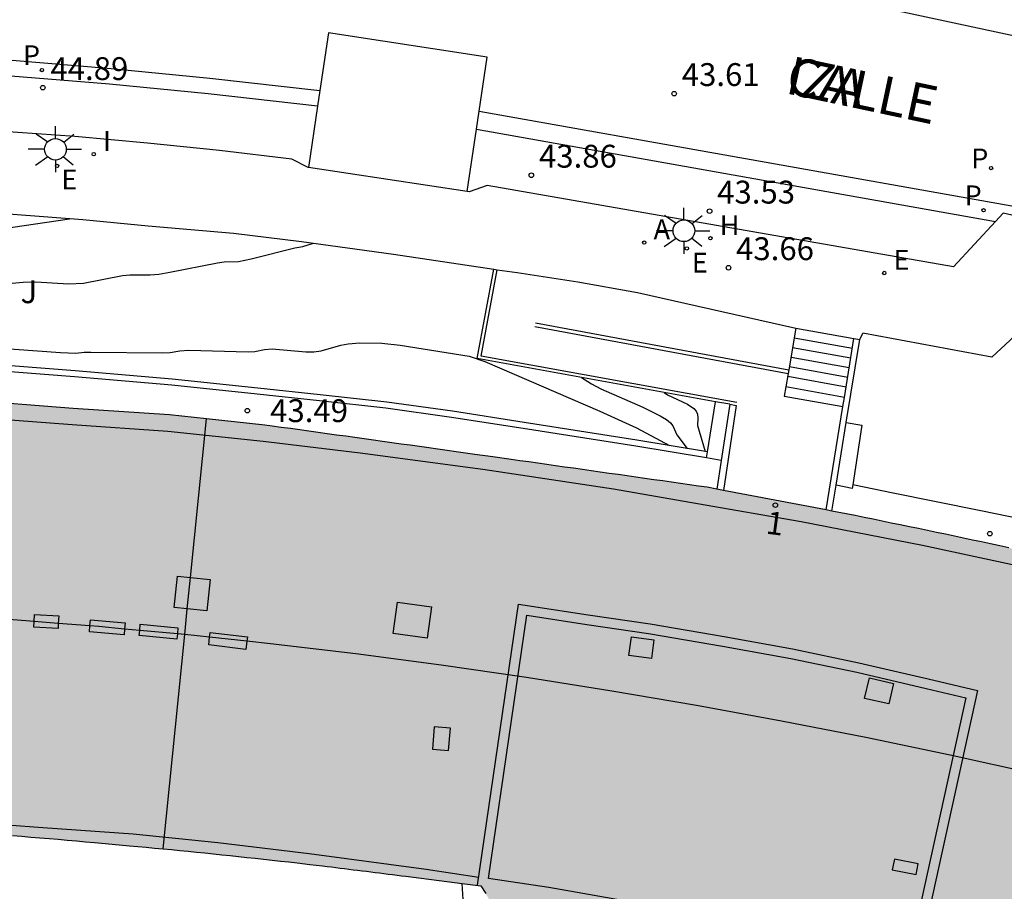
# Model space of a CAD drawing. Units: millimetres. Extents: x 580993 to 581344, y 4794789 to 4795041.
# Drawn here: x 581144 to 581177, y 4794988 to 4795017 of the extents above; entities that cross this region are included whole.
import ezdxf
from ezdxf.enums import TextEntityAlignment as Align

# ---------------------------------------------------------------- set-up
doc = ezdxf.new("R2010")
doc.units = ezdxf.units.MM
for name, color, linetype in [('020104', 34, 'Continuous'), ('020204', 9, 'Continuous'), ('020308', 9, 'Continuous'), ('060108', 9, 'Continuous'), ('060113', 4, 'Continuous'), ('060117', 9, 'Continuous'), ('060126', 9, 'Continuous'), ('060130', 9, 'Continuous'), ('060141', 9, 'Continuous'), ('060144', 9, 'Continuous'), ('060145', 9, 'Continuous'), ('070105', 6, 'Continuous'), ('080110', 9, 'Continuous'), ('080118', 9, 'Continuous'), ('080125', 6, 'Continuous'), ('080202', 9, 'Continuous'), ('080306', 9, 'Continuous'), ('080308', 9, 'Continuous'), ('080312', 8, 'Continuous'), ('090111', 4, 'Continuous'), ('100105', 3, 'Continuous'), ('100116', 71, 'Continuous'), ('100302', 7, 'Continuous'), ('200204', 4, 'Continuous'), ('200205', 4, 'Continuous'), ('200304', 4, 'Continuous'), ('200305', 4, 'Continuous'), ('210203', 4, 'Continuous'), ('210205', 4, 'Continuous'), ('210303', 4, 'Continuous'), ('210305', 4, 'Continuous'), ('220205', 1, 'Continuous'), ('220207', 9, 'Continuous'), ('220305', 1, 'Continuous'), ('220307', 9, 'Continuous'), ('250206', 9, 'Continuous'), ('270204', 9, 'Continuous'), ('270304', 9, 'Continuous'), ('990501', 21, 'Continuous')]:
    doc.layers.add(name, color=color, linetype=linetype)
doc.layers.add('020105', color=24, linetype='Continuous', lineweight=30)
doc.layers.add('080111', color=7, linetype='Continuous', lineweight=30)
doc.styles.add('ARIAL', font='ARIAL.TTF', dxfattribs={"height": 1})
doc.styles.add('ARIALI', font='ARIALI.TTF', dxfattribs={"height": 1})
doc.styles.add('ROMANS', font='romans__.ttf', dxfattribs={"height": 1})

# ---------------------------------------------------------------- blocks, each defined once
blk = doc.blocks.new('COTAPU')
blk.add_circle((0, 0), 0.075)
blk = doc.blocks.new('FAROLA')
for p, q in [((0, 0.355), (0, 0.755)), ((-0.63, 0.51), (-0.255, 0.245)), ((0.605, 0.49), (0.276, 0.223)), ((-0.355, 0), (-0.895, 0)), ((0.355, 0), (0.855, 0)), ((-0.65, -0.52), (-0.255, -0.24)), ((0.585, -0.52), (0.256, -0.246)), ((0, -0.355), (0, -0.755))]:
    blk.add_line(p, q)
blk.add_circle((0, 0), 0.355)
blk = doc.blocks.new('PLUVI3')
blk.add_circle((0, 0), 0.055)
blk = doc.blocks.new('REGALU')
blk.add_circle((0, 0), 0.055)
blk = doc.blocks.new('REIND')
blk.add_circle((0, 0), 0.055)
blk = doc.blocks.new('ABAS')
blk.add_circle((0, 0), 0.055)
blk = doc.blocks.new('BloquePortal')
blk.add_circle((0, 0), 0.075)
at = {"flags": 5}
blk.add_attdef('INDICE', text='', height=0.75, dxfattribs=at).set_placement((0, 0), align=Align.MIDDLE_CENTER)
blk = doc.blocks.new('PLUVI2')
blk.add_circle((0, 0), 0.055)
blk = doc.blocks.new('REGELE')
blk.add_circle((0, 0), 0.055)
blk = doc.blocks.new('HIDRAN')
blk.add_circle((0, 0), 0.055)

msp = doc.modelspace()

# ---------------------------------------------------------------- hatches: boundary and pattern name
at = {"layer": '990501'}
msp.add_hatch(color=256, dxfattribs=at).paths.add_polyline_path([(581027.647, 4794971.683), (581025.636, 4794970.721), (581025.478, 4794970.683), (581025.225, 4794970.673), (581025.006, 4794970.697), (581024.708, 4794970.765), (581024.493, 4794970.885), (581024.331, 4794971.053), (581023.375, 4794973.043), (581023.247, 4794973.391), (581023.175, 4794973.59), (581023.144, 4794973.74), (581023.132, 4794973.904), (581023.131, 4794974.032), (581023.162, 4794974.142), (581023.209, 4794974.259), (581023.286, 4794974.383), (581023.508, 4794974.591), (581023.703, 4794974.724), (581025.651, 4794975.768), (581023.581, 4794980.004), (581032.635, 4794984.327), (581032.913, 4794984.447), (581033.191, 4794984.566), (581033.469, 4794984.686), (581033.747, 4794984.805), (581034.025, 4794984.925), (581034.304, 4794985.045), (581034.582, 4794985.164), (581034.86, 4794985.284), (581035.138, 4794985.403), (581035.416, 4794985.523), (581035.694, 4794985.642), (581035.972, 4794985.762), (581036.25, 4794985.882), (581036.528, 4794986.001), (581036.806, 4794986.121), (581037.084, 4794986.24), (581037.362, 4794986.36), (581037.64, 4794986.479), (581037.919, 4794986.599), (581038.197, 4794986.719), (581038.475, 4794986.838), (581038.753, 4794986.958), (581039.031, 4794987.077), (581039.309, 4794987.197), (581039.286, 4794987.35), (581043.835, 4794989.129), (581046.325, 4794990.051), (581048.932, 4794991.017), (581051.694, 4794991.969), (581054.412, 4794992.892), (581056.662, 4794993.629), (581058.647, 4794994.242), (581061.852, 4794995.212), (581064.848, 4794996.069), (581067.902, 4794996.868), (581068.062, 4794996.908), (581068.222, 4794996.949), (581068.383, 4794996.989), (581068.543, 4794997.03), (581068.703, 4794997.07), (581068.863, 4794997.111), (581069.023, 4794997.151), (581069.184, 4794997.191), (581069.344, 4794997.232), (581069.504, 4794997.272), (581069.664, 4794997.312), (581069.824, 4794997.352), (581069.985, 4794997.393), (581070.145, 4794997.433), (581070.305, 4794997.473), (581070.466, 4794997.513), (581070.626, 4794997.553), (581070.786, 4794997.592), (581070.947, 4794997.632), (581071.107, 4794997.672), (581071.268, 4794997.712), (581071.428, 4794997.751), (581072.007, 4794997.894), (581072.587, 4794998.035), (581073.006, 4794998.136), (581073.426, 4794998.237), (581073.846, 4794998.337), (581074.266, 4794998.437), (581074.686, 4794998.535), (581075.106, 4794998.633), (581075.527, 4794998.73), (581075.948, 4794998.826), (581076.369, 4794998.921), (581076.79, 4794999.015), (581077.211, 4794999.109), (581077.633, 4794999.201), (581078.055, 4794999.292), (581078.477, 4794999.383), (581078.899, 4794999.472), (581079.322, 4794999.56), (581079.744, 4794999.648), (581080.167, 4794999.734), (581080.59, 4794999.819), (581081.014, 4794999.902), (581081.775, 4795000.051), (581082.538, 4795000.195), (581082.876, 4795000.258), (581083.215, 4795000.321), (581083.553, 4795000.383), (581083.892, 4795000.444), (581084.231, 4795000.504), (581084.57, 4795000.564), (581084.91, 4795000.624), (581085.249, 4795000.682), (581085.587, 4795000.741), (581085.927, 4795000.798), (581086.266, 4795000.856), (581086.606, 4795000.912), (581086.946, 4795000.969), (581087.286, 4795001.025), (581087.625, 4795001.08), (581087.965, 4795001.135), (581088.305, 4795001.189), (581088.645, 4795001.244), (581088.986, 4795001.298), (581089.326, 4795001.352), (581090.1, 4795001.475), (581090.874, 4795001.597), (581091.308, 4795001.665), (581091.743, 4795001.732), (581092.177, 4795001.799), (581092.611, 4795001.866), (581093.046, 4795001.932), (581093.48, 4795001.998), (581093.915, 4795002.063), (581094.35, 4795002.128), (581094.784, 4795002.192), (581095.219, 4795002.256), (581095.654, 4795002.319), (581096.089, 4795002.381), (581096.524, 4795002.443), (581096.96, 4795002.504), (581097.395, 4795002.564), (581097.83, 4795002.623), (581098.266, 4795002.682), (581098.701, 4795002.739), (581099.137, 4795002.796), (581099.573, 4795002.852), (581100.45, 4795002.963), (581101.328, 4795003.069), (581101.77, 4795003.122), (581102.212, 4795003.174), (581102.655, 4795003.225), (581103.097, 4795003.274), (581103.539, 4795003.323), (581103.982, 4795003.371), (581104.424, 4795003.418), (581104.867, 4795003.464), (581105.31, 4795003.509), (581105.753, 4795003.553), (581106.196, 4795003.596), (581106.639, 4795003.638), (581107.082, 4795003.679), (581107.526, 4795003.719), (581107.969, 4795003.758), (581108.412, 4795003.796), (581108.856, 4795003.833), (581109.3, 4795003.87), (581109.743, 4795003.905), (581110.187, 4795003.939), (581111.106, 4795004.008), (581112.026, 4795004.073), (581112.501, 4795004.106), (581112.977, 4795004.137), (581113.453, 4795004.168), (581113.928, 4795004.197), (581114.404, 4795004.225), (581114.88, 4795004.252), (581115.356, 4795004.278), (581115.832, 4795004.303), (581116.308, 4795004.326), (581116.784, 4795004.349), (581117.26, 4795004.37), (581117.736, 4795004.39), (581118.213, 4795004.409), (581118.689, 4795004.426), (581119.165, 4795004.443), (581119.642, 4795004.458), (581120.118, 4795004.472), (581120.594, 4795004.484), (581121.071, 4795004.496), (581121.547, 4795004.506), (581122.229, 4795004.519), (581122.911, 4795004.529), (581123.116, 4795004.532), (581123.321, 4795004.535), (581123.527, 4795004.537), (581123.731, 4795004.54), (581123.937, 4795004.542), (581124.142, 4795004.544), (581124.347, 4795004.546), (581124.553, 4795004.547), (581124.758, 4795004.549), (581124.963, 4795004.55), (581125.169, 4795004.551), (581125.374, 4795004.552), (581125.58, 4795004.553), (581125.785, 4795004.554), (581125.99, 4795004.555), (581126.196, 4795004.556), (581126.401, 4795004.557), (581126.606, 4795004.557), (581126.812, 4795004.558), (581127.017, 4795004.559), (581127.223, 4795004.559), (581127.428, 4795004.56), (581130.524, 4795004.454), (581133.455, 4795004.384), (581136.182, 4795004.318), (581138.863, 4795004.206), (581142.435, 4795004.025), (581146.072, 4795003.745), (581149.23, 4795003.534), (581152.361, 4795003.193), (581152.6, 4795003.164), (581152.903, 4795003.122), (581153.205, 4795003.08), (581153.508, 4795003.038), (581153.81, 4795002.996), (581154.113, 4795002.954), (581154.415, 4795002.911), (581154.718, 4795002.869), (581155.02, 4795002.827), (581155.323, 4795002.785), (581155.625, 4795002.743), (581155.928, 4795002.701), (581156.23, 4795002.659), (581156.533, 4795002.616), (581156.835, 4795002.574), (581157.138, 4795002.532), (581157.439, 4795002.49), (581157.742, 4795002.447), (581158.044, 4795002.405), (581158.347, 4795002.362), (581158.649, 4795002.32), (581158.952, 4795002.278), (581159.254, 4795002.235), (581159.849, 4795002.151), (581160.445, 4795002.067), (581160.738, 4795002.026), (581161.031, 4795001.985), (581161.323, 4795001.943), (581161.616, 4795001.902), (581161.909, 4795001.861), (581162.202, 4795001.819), (581162.495, 4795001.778), (581162.788, 4795001.736), (581163.08, 4795001.695), (581163.373, 4795001.653), (581163.666, 4795001.611), (581163.959, 4795001.57), (581164.252, 4795001.528), (581164.545, 4795001.486), (581164.837, 4795001.445), (581165.13, 4795001.403), (581165.423, 4795001.361), (581165.716, 4795001.32), (581166.009, 4795001.278), (581166.301, 4795001.236), (581166.594, 4795001.195), (581166.887, 4795001.153), (581171.443, 4795000.285), (581171.74, 4795000.224), (581172.037, 4795000.163), (581172.333, 4795000.102), (581172.63, 4795000.041), (581172.927, 4794999.98), (581173.224, 4794999.919), (581173.52, 4794999.857), (581173.817, 4794999.796), (581174.114, 4794999.734), (581174.41, 4794999.672), (581174.707, 4794999.61), (581175.003, 4794999.548), (581175.3, 4794999.485), (581175.596, 4794999.422), (581175.892, 4794999.359), (581176.189, 4794999.295), (581176.485, 4794999.232), (581176.781, 4794999.167), (581177.077, 4794999.103), (581177.373, 4794999.037), (581177.668, 4794998.972), (581177.964, 4794998.906), (581178.408, 4794998.806), (581178.852, 4794998.704), (581179, 4794998.67), (581179.148, 4794998.636), (581179.297, 4794998.602), (581179.445, 4794998.568), (581179.593, 4794998.533), (581179.741, 4794998.499), (581179.89, 4794998.464), (581180.038, 4794998.429), (581180.186, 4794998.394), (581180.334, 4794998.359), (581180.482, 4794998.324), (581180.63, 4794998.288), (581180.778, 4794998.253), (581180.926, 4794998.217), (581181.074, 4794998.182), (581181.222, 4794998.146), (581181.37, 4794998.11), (581181.518, 4794998.074), (581181.666, 4794998.038), (581181.813, 4794998.002), (581182.396, 4794997.859), (581182.977, 4794997.714), (581183.411, 4794997.606), (581183.845, 4794997.496), (581184.278, 4794997.386), (581184.711, 4794997.274), (581185.144, 4794997.162), (581185.577, 4794997.049), (581186.01, 4794996.935), (581186.442, 4794996.821), (581186.874, 4794996.705), (581187.306, 4794996.587), (581187.738, 4794996.47), (581188.168, 4794996.352), (581188.599, 4794996.233), (581189.03, 4794996.112), (581189.46, 4794995.991), (581189.891, 4794995.87), (581190.321, 4794995.747), (581190.751, 4794995.623), (581191.18, 4794995.498), (581191.609, 4794995.373), (581192.402, 4794995.139), (581193.193, 4794994.902), (581193.556, 4794994.793), (581193.919, 4794994.683), (581194.281, 4794994.573), (581194.644, 4794994.462), (581195.006, 4794994.35), (581195.368, 4794994.238), (581195.73, 4794994.126), (581196.092, 4794994.013), (581196.453, 4794993.9), (581196.815, 4794993.786), (581197.176, 4794993.672), (581197.538, 4794993.558), (581197.899, 4794993.444), (581198.26, 4794993.329), (581198.621, 4794993.214), (581198.982, 4794993.099), (581199.343, 4794992.984), (581199.704, 4794992.868), (581200.065, 4794992.753), (581200.426, 4794992.637), (581200.787, 4794992.522), (581201.148, 4794992.406), (581204.775, 4794991.066), (581204.855, 4794991.038), (581204.934, 4794991.01), (581205.014, 4794990.982), (581205.093, 4794990.954), (581205.173, 4794990.925), (581205.252, 4794990.897), (581205.332, 4794990.869), (581205.412, 4794990.841), (581205.491, 4794990.813), (581205.571, 4794990.785), (581205.65, 4794990.756), (581205.73, 4794990.728), (581205.809, 4794990.7), (581205.889, 4794990.671), (581205.968, 4794990.643), (581206.048, 4794990.615), (581206.127, 4794990.586), (581206.207, 4794990.558), (581206.286, 4794990.529), (581206.366, 4794990.501), (581206.445, 4794990.472), (581206.524, 4794990.444), (581206.722, 4794990.372), (581206.919, 4794990.3), (581207.037, 4794990.257), (581207.154, 4794990.214), (581207.272, 4794990.171), (581207.39, 4794990.128), (581207.507, 4794990.084), (581207.625, 4794990.041), (581207.742, 4794989.997), (581207.86, 4794989.953), (581207.978, 4794989.909), (581208.095, 4794989.865), (581208.212, 4794989.821), (581208.33, 4794989.777), (581208.447, 4794989.733), (581208.565, 4794989.689), (581208.682, 4794989.645), (581208.799, 4794989.601), (581208.917, 4794989.556), (581209.034, 4794989.512), (581209.151, 4794989.467), (581209.268, 4794989.423), (581209.504, 4794989.334), (581209.74, 4794989.244), (581209.858, 4794989.199), (581209.977, 4794989.154), (581210.095, 4794989.109), (581210.214, 4794989.064), (581210.332, 4794989.019), (581210.451, 4794988.974), (581210.569, 4794988.929), (581210.687, 4794988.884), (581210.806, 4794988.838), (581210.924, 4794988.793), (581211.043, 4794988.748), (581211.161, 4794988.703), (581211.28, 4794988.658), (581211.398, 4794988.613), (581211.516, 4794988.567), (581211.635, 4794988.522), (581211.753, 4794988.477), (581211.871, 4794988.432), (581211.99, 4794988.387), (581212.108, 4794988.341), (581212.227, 4794988.296), (581212.345, 4794988.251), (581211.038, 4794984.772), (581212.929, 4794983.954), (581212.953, 4794983.938), (581212.978, 4794983.921), (581213.002, 4794983.905), (581213.026, 4794983.889), (581213.05, 4794983.872), (581213.074, 4794983.856), (581213.098, 4794983.839), (581213.121, 4794983.822), (581213.144, 4794983.805), (581213.167, 4794983.788), (581213.189, 4794983.771), (581213.21, 4794983.753), (581213.231, 4794983.735), (581213.252, 4794983.717), (581213.272, 4794983.698), (581213.291, 4794983.679), (581213.309, 4794983.66), (581213.326, 4794983.64), (581213.343, 4794983.62), (581213.359, 4794983.599), (581213.373, 4794983.578), (581213.387, 4794983.556), (581213.412, 4794983.512), (581213.432, 4794983.465), (581213.441, 4794983.442), (581213.449, 4794983.418), (581213.456, 4794983.393), (581213.463, 4794983.368), (581213.468, 4794983.343), (581213.473, 4794983.317), (581213.477, 4794983.291), (581213.48, 4794983.264), (581213.483, 4794983.237), (581213.485, 4794983.21), (581213.486, 4794983.182), (581213.487, 4794983.155), (581213.488, 4794983.127), (581213.488, 4794983.099), (581213.488, 4794983.07), (581213.487, 4794983.042), (581213.487, 4794983.013), (581213.486, 4794982.984), (581213.485, 4794982.956), (581213.483, 4794982.927), (581213.482, 4794982.898), (581213.481, 4794982.869), (581211.791, 4794978.462), (581211.78, 4794978.444), (581211.77, 4794978.427), (581211.759, 4794978.409), (581211.748, 4794978.392), (581211.737, 4794978.374), (581211.727, 4794978.357), (581211.716, 4794978.34), (581211.705, 4794978.323), (581211.693, 4794978.306), (581211.682, 4794978.289), (581211.671, 4794978.272), (581211.659, 4794978.255), (581211.647, 4794978.239), (581211.635, 4794978.223), (581211.623, 4794978.207), (581211.61, 4794978.192), (581211.597, 4794978.176), (581211.584, 4794978.161), (581211.571, 4794978.147), (581211.557, 4794978.132), (581211.543, 4794978.118), (581211.528, 4794978.105), (581211.501, 4794978.082), (581211.473, 4794978.059), (581211.46, 4794978.05), (581211.446, 4794978.04), (581211.433, 4794978.03), (581211.419, 4794978.021), (581211.405, 4794978.012), (581211.391, 4794978.004), (581211.377, 4794977.995), (581211.362, 4794977.987), (581211.348, 4794977.978), (581211.333, 4794977.97), (581211.318, 4794977.962), (581211.303, 4794977.955), (581211.288, 4794977.947), (581211.272, 4794977.939), (581211.257, 4794977.932), (581211.241, 4794977.925), (581211.226, 4794977.917), (581211.21, 4794977.91), (581211.195, 4794977.903), (581211.179, 4794977.895), (581211.164, 4794977.888), (581211.148, 4794977.881), (581210.723, 4794977.844), (581210.472, 4794977.906), (581208.58, 4794978.634), (581207.613, 4794976.174), (581207.178, 4794975.162), (581206.988, 4794975.235), (581206.777, 4794975.317), (581206.566, 4794975.398), (581206.355, 4794975.479), (581206.144, 4794975.56), (581205.933, 4794975.642), (581205.722, 4794975.723), (581205.511, 4794975.804), (581205.3, 4794975.885), (581205.089, 4794975.966), (581204.878, 4794976.046), (581204.667, 4794976.127), (581204.456, 4794976.207), (581204.245, 4794976.288), (581204.033, 4794976.368), (581203.822, 4794976.448), (581203.611, 4794976.528), (581203.399, 4794976.607), (581203.188, 4794976.687), (581202.976, 4794976.766), (581202.764, 4794976.845), (581202.553, 4794976.923), (581202.043, 4794977.112), (581201.534, 4794977.299), (581201.236, 4794977.408), (581200.938, 4794977.516), (581200.64, 4794977.623), (581200.341, 4794977.73), (581200.043, 4794977.837), (581199.744, 4794977.943), (581199.445, 4794978.049), (581199.146, 4794978.154), (581198.846, 4794978.258), (581198.547, 4794978.362), (581198.247, 4794978.466), (581197.947, 4794978.569), (581197.646, 4794978.672), (581197.346, 4794978.774), (581197.045, 4794978.875), (581196.744, 4794978.977), (581196.443, 4794979.078), (581196.142, 4794979.178), (581195.84, 4794979.278), (581195.538, 4794979.377), (581194.82, 4794979.612), (581194.102, 4794979.845), (581193.685, 4794979.979), (581193.268, 4794980.112), (581192.851, 4794980.244), (581192.434, 4794980.375), (581192.017, 4794980.506), (581191.599, 4794980.635), (581191.182, 4794980.764), (581190.765, 4794980.891), (581190.348, 4794981.017), (581189.931, 4794981.143), (581189.514, 4794981.267), (581189.098, 4794981.39), (581188.683, 4794981.512), (581188.268, 4794981.634), (581187.853, 4794981.753), (581187.439, 4794981.872), (581187.027, 4794981.99), (581186.615, 4794982.106), (581186.204, 4794982.221), (581185.794, 4794982.334), (581185.095, 4794982.526), (581184.4, 4794982.715), (581184.113, 4794982.792), (581183.826, 4794982.869), (581183.539, 4794982.945), (581183.253, 4794983.021), (581182.968, 4794983.096), (581182.683, 4794983.17), (581182.398, 4794983.245), (581182.114, 4794983.318), (581181.83, 4794983.392), (581181.546, 4794983.465), (581181.263, 4794983.538), (581180.98, 4794983.61), (581180.697, 4794983.682), (581180.414, 4794983.754), (581180.132, 4794983.826), (581179.85, 4794983.897), (581179.568, 4794983.968), (581179.286, 4794984.04), (581179.004, 4794984.111), (581178.722, 4794984.182), (581178.441, 4794984.253), (581178.159, 4794984.324), (581173.287, 4794985.481), (581172.364, 4794984.705), (581171.699, 4794984.274), (581170.961, 4794983.881), (581170.138, 4794983.588), (581169.239, 4794983.327), (581168.434, 4794983.203), (581167.492, 4794983.131), (581166.739, 4794983.131), (581165.979, 4794983.196), (581165.181, 4794983.398), (581164.439, 4794983.637), (581163.611, 4794983.996), (581162.979, 4794984.309), (581162.241, 4794984.788), (581161.52, 4794985.352), (581161.049, 4794985.791), (581160.518, 4794986.409), (581159.981, 4794987.199), (581159.459, 4794988.074), (581156.989, 4794988.383), (581156.846, 4794988.401), (581156.702, 4794988.419), (581156.559, 4794988.438), (581156.415, 4794988.456), (581156.272, 4794988.474), (581156.128, 4794988.492), (581155.985, 4794988.51), (581155.841, 4794988.528), (581155.697, 4794988.546), (581155.554, 4794988.564), (581155.41, 4794988.582), (581155.267, 4794988.6), (581155.123, 4794988.617), (581154.98, 4794988.635), (581154.836, 4794988.653), (581154.692, 4794988.67), (581154.549, 4794988.688), (581154.405, 4794988.705), (581154.261, 4794988.722), (581153.843, 4794988.772), (581153.425, 4794988.82), (581153.15, 4794988.852), (581152.875, 4794988.883), (581152.6, 4794988.914), (581152.325, 4794988.944), (581152.05, 4794988.974), (581151.775, 4794989.004), (581151.5, 4794989.033), (581151.225, 4794989.062), (581150.95, 4794989.091), (581150.675, 4794989.119), (581150.399, 4794989.148), (581150.124, 4794989.176), (581149.849, 4794989.204), (581149.573, 4794989.231), (581149.298, 4794989.257), (581149.023, 4794989.284), (581148.747, 4794989.31), (581148.472, 4794989.336), (581148.197, 4794989.362), (581147.921, 4794989.388), (581147.348, 4794989.44), (581146.773, 4794989.492), (581146.475, 4794989.519), (581146.176, 4794989.545), (581145.877, 4794989.571), (581145.578, 4794989.597), (581145.279, 4794989.623), (581144.98, 4794989.648), (581144.681, 4794989.672), (581144.382, 4794989.697), (581144.083, 4794989.721), (581143.784, 4794989.744), (581143.485, 4794989.767), (581143.186, 4794989.79), (581142.887, 4794989.812), (581142.588, 4794989.834), (581142.288, 4794989.855), (581141.989, 4794989.876), (581141.69, 4794989.896), (581141.391, 4794989.915), (581141.091, 4794989.934), (581140.792, 4794989.953), (581140.029, 4794989.998), (581139.266, 4794990.04), (581138.802, 4794990.064), (581138.338, 4794990.087), (581137.874, 4794990.108), (581137.41, 4794990.128), (581136.946, 4794990.147), (581136.482, 4794990.165), (581136.017, 4794990.182), (581135.553, 4794990.198), (581135.089, 4794990.213), (581134.625, 4794990.228), (581134.16, 4794990.242), (581133.696, 4794990.255), (581133.232, 4794990.267), (581132.767, 4794990.279), (581132.303, 4794990.29), (581131.838, 4794990.301), (581131.374, 4794990.312), (581130.909, 4794990.323), (581130.445, 4794990.333), (581129.98, 4794990.343), (581129.516, 4794990.353), (581128.679, 4794990.371), (581127.927, 4794989.692), (581127.426, 4794989.256), (581127.031, 4794988.969), (581126.378, 4794988.542), (581125.557, 4794988.052), (581124.665, 4794987.633), (581123.812, 4794987.281), (581123.012, 4794987.026), (581122.201, 4794986.829), (581121.367, 4794986.678), (581120.457, 4794986.561), (581119.765, 4794986.503), (581118.947, 4794986.51), (581117.868, 4794986.637), (581117.201, 4794986.725), (581116.317, 4794986.885), (581116.042, 4794986.958), (581115.548, 4794987.108), (581114.904, 4794987.3), (581114.57, 4794987.431), (581113.877, 4794987.727), (581113.249, 4794988.038), (581112.666, 4794988.373), (581111.978, 4794988.79), (581111.374, 4794989.213), (581110.686, 4794989.779), (581108.49, 4794989.593), (581105.323, 4794989.294), (581105.029, 4794989.261), (581104.735, 4794989.228), (581104.441, 4794989.194), (581104.147, 4794989.161), (581103.854, 4794989.129), (581103.56, 4794989.095), (581103.266, 4794989.061), (581102.972, 4794989.028), (581102.678, 4794988.994), (581102.385, 4794988.96), (581102.091, 4794988.925), (581101.797, 4794988.891), (581101.504, 4794988.856), (581101.21, 4794988.82), (581100.916, 4794988.785), (581100.623, 4794988.749), (581100.329, 4794988.713), (581100.036, 4794988.676), (581099.743, 4794988.639), (581099.449, 4794988.601), (581099.156, 4794988.563), (581098.863, 4794988.525), (581098.148, 4794988.429), (581097.432, 4794988.331), (581097.01, 4794988.271), (581096.589, 4794988.211), (581096.167, 4794988.149), (581095.745, 4794988.087), (581095.324, 4794988.023), (581094.902, 4794987.959), (581094.481, 4794987.894), (581094.06, 4794987.829), (581093.639, 4794987.762), (581093.218, 4794987.695), (581092.797, 4794987.628), (581092.376, 4794987.56), (581091.955, 4794987.491), (581091.534, 4794987.422), (581091.114, 4794987.353), (581090.693, 4794987.283), (581090.273, 4794987.213), (581089.852, 4794987.143), (581089.432, 4794987.072), (581089.011, 4794987.002), (581088.591, 4794986.931), (581088.17, 4794986.861), (581085.271, 4794986.336), (581082.113, 4794985.746), (581080.441, 4794985.392), (581078.971, 4794983.714), (581078.278, 4794982.99), (581077.614, 4794982.362), (581076.888, 4794981.728), (581076.184, 4794981.21), (581075.39, 4794980.743), (581074.653, 4794980.331), (581073.906, 4794979.985), (581072.993, 4794979.636), (581072.293, 4794979.431), (581071.156, 4794979.221), (581070.27, 4794979.079), (581068.98, 4794979.085), (581068.071, 4794979.128), (581067.065, 4794979.202), (581066.291, 4794979.339), (581065.541, 4794979.512), (581064.65, 4794979.799), (581063.698, 4794980.18), (581062.577, 4794980.672), (581060.944, 4794980.169), (581058.884, 4794979.493), (581056.267, 4794978.605), (581053.689, 4794977.715), (581051.331, 4794976.842), (581048.656, 4794975.805), (581046.168, 4794974.81), (581043.81, 4794973.862), (581041.665, 4794972.957), (581038.31, 4794971.48), (581035.29, 4794970.119), (581032.088, 4794968.652), (581029.697, 4794967.484)])

# ---------------------------------------------------------------- linework, layer by layer
at = {"layer": '020104', "flags": 128}
for points, elevation in [([(581143.95, 4795007.841), (581144.43, 4795007.887), (581144.846, 4795007.896), (581145.92, 4795007.834), (581146.412, 4795007.853), (581147.696, 4795008.104), (581147.934, 4795008.124), (581148.599, 4795008.127), (581148.883, 4795008.154), (581149.243, 4795008.213), (581150.813, 4795008.528), (581151.027, 4795008.554), (581151.496, 4795008.57), (581151.919, 4795008.657), (581153.35, 4795009.014), (581153.61, 4795009.06), (581153.957, 4795009.169)], 44.5), ([(581142.78, 4795005.783), (581145.656, 4795005.58), (581146.16, 4795005.558), (581146.437, 4795005.59), (581146.655, 4795005.595), (581149.009, 4795005.568), (581149.261, 4795005.58), (581149.578, 4795005.633), (581149.871, 4795005.651), (581151.813, 4795005.598), (581152.035, 4795005.611), (581152.356, 4795005.678), (581152.6, 4795005.697), (581153.707, 4795005.596), (581153.976, 4795005.596), (581154.215, 4795005.63), (581154.863, 4795005.819), (581155.095, 4795005.865), (581155.485, 4795005.891), (581156.203, 4795005.885), (581156.802, 4795005.825), (581159.073, 4795005.455), (581159.586, 4795005.282), (581163.358, 4795003.655), (581164.568, 4795003.111), (581165.65, 4795002.523)], 44), ([(581162.758, 4795004.76), (581163.085, 4795004.548), (581163.396, 4795004.388), (581164.771, 4795003.782), (581165.341, 4795003.505), (581165.545, 4795003.382), (581165.68, 4795003.272), (581165.757, 4795003.174), (581165.891, 4795002.872), (581166.227, 4795002.426)], 44.5)]:
    msp.add_lwpolyline(points, dxfattribs=dict(at, elevation=elevation))
at = {"layer": '020105', "elevation": 45, "flags": 128}
for points in [[(581141.922, 4795009.377), (581145.953, 4795009.971)], [(581165.472, 4795004.268), (581165.585, 4795004.189), (581166.236, 4795003.887), (581166.45, 4795003.743), (581166.522, 4795003.654), (581166.564, 4795003.552), (581166.581, 4795003.437), (581166.565, 4795003.185), (581166.817, 4795002.328)]]:
    msp.add_lwpolyline(points, dxfattribs=at)
at = {"layer": '060108'}
for points in [[(581153.793, 4795011.649, 44.446), (581153.781, 4795011.651, 44.447), (581153.248, 4795011.924, 44.475), (581150.879, 4795012.208, 44.639), (581148.507, 4795012.456, 44.803), (581146.131, 4795012.667, 44.968), (581143.622, 4795012.85, 45.11), (581141.11, 4795012.994, 45.252), (581138.596, 4795013.096, 45.395), (581130.952, 4795013.371, 45.838), (581128.077, 4795013.432, 45.943), (581125.202, 4795013.44, 46.048), (581122.737, 4795013.407, 46.127), (581120.273, 4795013.335, 46.207), (581117.811, 4795013.226, 46.287)], [(581159.005, 4795010.861, 44.121), (581153.793, 4795011.649, 44.446)], [(581176.343, 4795009.878, 43.069), (581174.966, 4795008.394, 43.242), (581159.657, 4795011.057, 44.09), (581159.068, 4795010.852, 44.117), (581159.005, 4795010.861, 44.121)], [(581208.935, 4795002.049, 42.085), (581201.394, 4795004.172, 42.571), (581195.638, 4795005.763, 42.685), (581194.954, 4795005.912, 42.697), (581194.125, 4795006.109, 42.676), (581176.596, 4795010.151, 43.038), (581176.343, 4795009.878, 43.069)]]:
    msp.add_polyline3d(points, dxfattribs=at)
at = {"layer": '060113'}
for points in [[(581110.937, 4795027.868, 46.477), (581146.093, 4795021.68, 44.745), (581154.171, 4795020.232, 44.286), (581161.82, 4795018.83, 43.853), (581169.362, 4795017.458, 43.454), (581173.304, 4795016.764, 43.25), (581183.362, 4795014.608, 42.842), (581188.251, 4795013.467, 42.713), (581192.887, 4795012.313, 42.619), (581197.506, 4795011.094, 42.525), (581213.785, 4795006.623, 41.941)], [(581154.095, 4795013.664, 44.282), (581150.502, 4795014.07, 44.521), (581147.267, 4795014.386, 44.736), (581144.027, 4795014.652, 44.952), (581141.459, 4795014.828, 45.093), (581138.888, 4795014.973, 45.233), (581136.316, 4795015.086, 45.374), (581133.743, 4795015.169, 45.515), (581131.168, 4795015.207, 45.654), (581127.631, 4795015.26, 45.804), (581123.294, 4795015.189, 45.948), (581117.652, 4795015.071, 46.139)], [(581144.067, 4795015.174, 44.94), (581147.316, 4795014.907, 44.724), (581150.561, 4795014.59, 44.509), (581154.173, 4795014.182, 44.269)], [(581159.395, 4795013.502, 43.941), (581176.879, 4795010.392, 43.01), (581195.718, 4795006.052, 42.685), (581201.476, 4795004.461, 42.571)], [(581159.307, 4795012.908, 43.94), (581176.343, 4795009.878, 43.033)]]:
    msp.add_polyline3d(points, dxfattribs=at)
at = {"layer": '060117'}
for points in [[(581169.794, 4795006.377, 43.51), (581171.702, 4795006.035, 43.424)], [(581171.388, 4795004.106, 44.369), (581169.468, 4795004.456, 44.369)]]:
    msp.add_polyline3d(points, dxfattribs=at)
at = {"layer": '060126'}
msp.add_polyline3d([(581161.245, 4795006.558, 44.035), (581169.568, 4795005.015, 44.413)], dxfattribs=at)
at = {"layer": '060130'}
for points in [[(581159.332, 4795005.382, 44.055), (581159.879, 4795008.313, 44.136)], [(581169.413, 4795004.149, 44.433), (581171.34, 4795003.809, 44.413)]]:
    msp.add_polyline3d(points, dxfattribs=at)
at = {"layer": '060141'}
for points in [[(581169.738, 4795006.062, 43.619), (581171.651, 4795005.719, 43.619)], [(581169.689, 4795005.746, 43.769), (581171.599, 4795005.403, 43.769)], [(581169.637, 4795005.43, 43.919), (581171.548, 4795005.087, 43.919)], [(581169.584, 4795005.114, 44.069), (581171.496, 4795004.771, 44.069)], [(581169.529, 4795004.799, 44.219), (581171.445, 4795004.456, 44.219)]]:
    msp.add_polyline3d(points, dxfattribs=at)
at = {"layer": '060144'}
for points in [[(581167.852, 4795003.939, 44.457), (581159.46, 4795005.461, 44.002), (581159.989, 4795008.297, 44.136)], [(581161.222, 4795006.432, 44.035), (581169.546, 4795004.889, 44.413)]]:
    msp.add_polyline3d(points, dxfattribs=at)
at = {"layer": '060145'}
for points in [[(581159.879, 4795008.313, 44.131), (581159.989, 4795008.297, 44.126)], [(581159.989, 4795008.297, 44.126), (581160.642, 4795008.204, 44.096), (581162.638, 4795007.901, 44.011), (581164.596, 4795007.553, 43.92), (581169.794, 4795006.377, 43.51)], [(581166.864, 4795002.117, 43.69), (581164.544, 4795002.505, 43.706), (581160.848, 4795003.088, 43.752), (581158.49, 4795003.45, 43.765), (581156.338, 4795003.748, 43.776), (581154.157, 4795003.991, 43.804), (581152.112, 4795004.21, 43.802), (581149.307, 4795004.506, 43.833), (581146.118, 4795004.779, 43.875), (581142.028, 4795005.099, 43.878), (581139.027, 4795005.237, 43.86), (581136.275, 4795005.364, 43.864), (581133.937, 4795005.47, 43.856), (581131.199, 4795005.514, 43.843), (581128.257, 4795005.527, 43.824), (581125.984, 4795005.492, 43.791), (581123.395, 4795005.465, 43.743), (581121.424, 4795005.425, 43.743), (581119.585, 4795005.362, 43.735)]]:
    msp.add_polyline3d(points, dxfattribs=at)
at = {"layer": '070105'}
for points in [[(581169.794, 4795006.377, 43.502), (581169.568, 4795005.015, 44.318)], [(581171.388, 4795004.106, 44.047), (581171.702, 4795006.035, 43.449)], [(581171.451, 4795003.281, 44.293), (581171.894, 4795006.004, 43.449)], [(581171.702, 4795006.035, 43.449), (581171.894, 4795006.004, 43.449)], [(581167.16, 4795003.962, 45.314), (581159.332, 4795005.382, 43.996)], [(581169.568, 4795005.015, 44.318), (581169.546, 4795004.889, 44.334)], [(581169.546, 4795004.889, 44.334), (581169.468, 4795004.456, 44.392)], [(581169.468, 4795004.456, 44.392), (581169.413, 4795004.149, 44.433)], [(581171.34, 4795003.809, 44.139), (581171.388, 4795004.106, 44.047)], [(581166.896, 4795002.315, 45.319), (581167.16, 4795003.962, 45.314)], [(581167.624, 4795003.878, 44.445), (581167.16, 4795003.962, 45.314)], [(581167.624, 4795003.878, 44.555), (581167.347, 4795002.038, 45.014)], [(581167.624, 4795003.878, 44.445), (581167.834, 4795003.84, 44.457), (581167.414, 4795001.052, 45.253)], [(581170.786, 4795000.41, 45.193), (581171.34, 4795003.809, 44.139)], [(581171.115, 4795001.22, 44.931), (581171.451, 4795003.281, 44.293)], [(581171.451, 4795003.281, 45.198), (581171.956, 4795003.19, 45.162), (581171.661, 4795001.238, 45.176)], [(581166.864, 4795002.117, 45.32), (581166.896, 4795002.315, 45.319)], [(581167.347, 4795002.038, 45.014), (581166.864, 4795002.117, 45.32)], [(581167.347, 4795002.038, 45.014), (581167.205, 4795001.092, 45.251)], [(581170.977, 4795000.374, 45.194), (581171.115, 4795001.22, 44.931)], [(581171.661, 4795001.238, 45.176), (581171.642, 4795001.114, 45.177), (581171.115, 4795001.22, 45.182)], [(581158.885, 4794987.442, 41.219), (581158.844, 4794988.151, 41.201)]]:
    msp.add_polyline3d(points, dxfattribs=at)
at = {"layer": '080110'}
msp.add_polyline3d([(581159.345, 4794988.088, 76.475), (581160.689, 4794997.321, 76.552), (581162.98, 4794996.97, 76.514), (581165.01, 4794996.668, 76.51), (581167.445, 4794996.254, 76.491), (581169.687, 4794995.849, 76.489), (581171.863, 4794995.392, 76.479), (581174.14, 4794994.861, 76.463), (581175.756, 4794994.478, 76.47), (581173.756, 4794985.37, 76.466)], dxfattribs=at)
at = {"layer": '080111'}
for points in [[(581150.444, 4795003.402, 43.576), (581149.23, 4795003.534, 43.579), (581146.072, 4795003.745, 43.461), (581142.435, 4795004.025, 43.407), (581138.863, 4795004.206, 43.38), (581136.182, 4795004.318, 43.386), (581133.455, 4795004.384, 43.406), (581130.524, 4795004.454, 43.414), (581127.428, 4795004.56, 43.527)], [(581167.205, 4795001.092, 43.656), (581166.887, 4795001.153, 43.664), (581166.594, 4795001.195, 43.66), (581166.301, 4795001.236, 43.656), (581166.009, 4795001.278, 43.652), (581165.716, 4795001.32, 43.648), (581165.423, 4795001.361, 43.644), (581165.13, 4795001.403, 43.64), (581164.837, 4795001.445, 43.636), (581164.545, 4795001.486, 43.633), (581164.252, 4795001.528, 43.629), (581163.959, 4795001.57, 43.625), (581163.666, 4795001.611, 43.622), (581163.373, 4795001.653, 43.618), (581163.08, 4795001.695, 43.615), (581162.788, 4795001.736, 43.611), (581162.495, 4795001.778, 43.608), (581162.202, 4795001.819, 43.605), (581161.909, 4795001.861, 43.602), (581161.616, 4795001.902, 43.599), (581161.323, 4795001.943, 43.596), (581161.031, 4795001.985, 43.594), (581160.738, 4795002.026, 43.591), (581160.445, 4795002.067, 43.589), (581159.849, 4795002.151, 43.585), (581159.254, 4795002.235, 43.581), (581158.952, 4795002.278, 43.58), (581158.649, 4795002.32, 43.578), (581158.347, 4795002.362, 43.577), (581158.044, 4795002.405, 43.576), (581157.742, 4795002.447, 43.575), (581157.439, 4795002.49, 43.574), (581157.138, 4795002.532, 43.573), (581156.835, 4795002.574, 43.573), (581156.533, 4795002.616, 43.572), (581156.23, 4795002.659, 43.572), (581155.928, 4795002.701, 43.571), (581155.625, 4795002.743, 43.571), (581155.323, 4795002.785, 43.571), (581155.02, 4795002.827, 43.571), (581154.718, 4795002.869, 43.571), (581154.415, 4795002.911, 43.571), (581154.113, 4795002.954, 43.571), (581153.81, 4795002.996, 43.571), (581153.508, 4795003.038, 43.571), (581153.205, 4795003.08, 43.572), (581152.903, 4795003.122, 43.572), (581152.6, 4795003.164, 43.572), (581152.361, 4795003.193, 43.572), (581150.444, 4795003.402, 43.576)], [(581167.414, 4795001.052, 43.652), (581167.205, 4795001.092, 43.656)], [(581170.786, 4795000.41, 43.574), (581167.414, 4795001.052, 43.652)], [(581170.977, 4795000.374, 43.57), (581170.786, 4795000.41, 43.574)], [(581176.781, 4794999.167, 43.497), (581176.485, 4794999.232, 43.499), (581176.189, 4794999.295, 43.501), (581175.892, 4794999.359, 43.503), (581175.596, 4794999.422, 43.505), (581175.3, 4794999.485, 43.508), (581175.003, 4794999.548, 43.511), (581174.707, 4794999.61, 43.514), (581174.41, 4794999.672, 43.518), (581174.114, 4794999.734, 43.522), (581173.817, 4794999.796, 43.525), (581173.52, 4794999.857, 43.529), (581173.224, 4794999.919, 43.533), (581172.927, 4794999.98, 43.537), (581172.63, 4795000.041, 43.542), (581172.333, 4795000.102, 43.546), (581172.037, 4795000.163, 43.55), (581171.74, 4795000.224, 43.555), (581171.443, 4795000.285, 43.559), (581170.977, 4795000.374, 43.57)], [(581144.083, 4794989.721, 41.108), (581144.382, 4794989.697, 41.108), (581144.681, 4794989.672, 41.107), (581144.98, 4794989.648, 41.107), (581145.279, 4794989.623, 41.107), (581145.578, 4794989.597, 41.107), (581145.877, 4794989.571, 41.107), (581146.176, 4794989.545, 41.107), (581146.475, 4794989.519, 41.107), (581146.773, 4794989.492, 41.107), (581147.348, 4794989.44, 41.108), (581147.921, 4794989.388, 41.109), (581148.197, 4794989.362, 41.11), (581148.472, 4794989.336, 41.11), (581148.747, 4794989.31, 41.111), (581149.023, 4794989.284, 41.112), (581149.028, 4794989.283, 41.112)], [(581149.028, 4794989.283, 41.112), (581149.298, 4794989.257, 41.113), (581149.573, 4794989.231, 41.114), (581149.849, 4794989.204, 41.115), (581150.124, 4794989.176, 41.116), (581150.399, 4794989.148, 41.116), (581150.675, 4794989.119, 41.117), (581150.95, 4794989.091, 41.118), (581151.225, 4794989.062, 41.119), (581151.5, 4794989.033, 41.12), (581151.775, 4794989.004, 41.121), (581152.05, 4794988.974, 41.121), (581152.325, 4794988.944, 41.122), (581152.6, 4794988.914, 41.122), (581152.875, 4794988.883, 41.123), (581153.15, 4794988.852, 41.123), (581153.425, 4794988.82, 41.123), (581153.843, 4794988.772, 41.123), (581154.261, 4794988.722, 41.123), (581154.405, 4794988.705, 41.123), (581154.549, 4794988.688, 41.122), (581154.692, 4794988.67, 41.122), (581154.836, 4794988.653, 41.122), (581154.98, 4794988.635, 41.122), (581155.123, 4794988.617, 41.121), (581155.267, 4794988.6, 41.121), (581155.41, 4794988.582, 41.12), (581155.554, 4794988.564, 41.12), (581155.697, 4794988.546, 41.12), (581155.841, 4794988.528, 41.119), (581155.985, 4794988.51, 41.119), (581156.128, 4794988.492, 41.118), (581156.272, 4794988.474, 41.118), (581156.415, 4794988.456, 41.117), (581156.559, 4794988.438, 41.116), (581156.702, 4794988.419, 41.116), (581156.846, 4794988.401, 41.115), (581156.989, 4794988.383, 41.115), (581158.844, 4794988.151, 41.253)], [(581158.844, 4794988.151, 41.253), (581159.459, 4794988.074, 41.299), (581159.613, 4794987.816, 41.299)]]:
    msp.add_polyline3d(points, dxfattribs=at)
at = {"layer": '080118', "flags": 128}
for points in [[(581149.921, 4794998.192), (581150.444, 4795003.402)], [(581149.818, 4794997.161), (581149.921, 4794998.192)], [(581144.789, 4794996.751), (581144.099, 4794996.806), (581141.277, 4794996.998), (581138.453, 4794997.155), (581135.628, 4794997.277), (581132.801, 4794997.364), (581129.974, 4794997.416), (581127.146, 4794997.433), (581124.318, 4794997.415), (581121.491, 4794997.362), (581118.664, 4794997.273), (581115.839, 4794997.15), (581113.015, 4794996.993), (581110.194, 4794996.8), (581107.375, 4794996.572), (581104.559, 4794996.309), (581101.747, 4794996.012), (581098.938, 4794995.68), (581096.134, 4794995.313), (581094.218, 4794995.038)], [(581149.733, 4794996.318), (581149.818, 4794997.161)], [(581145.584, 4794996.687), (581144.789, 4794996.751)], [(581146.621, 4794996.604), (581145.584, 4794996.687)], [(581147.761, 4794996.501), (581146.917, 4794996.58), (581146.621, 4794996.604)], [(581148.256, 4794996.455), (581147.761, 4794996.501)], [(581149.493, 4794996.34), (581148.256, 4794996.455)], [(581149.028, 4794989.283), (581149.733, 4794996.318)], [(581149.733, 4794996.318), (581149.493, 4794996.34)], [(581150.551, 4794996.231), (581149.733, 4794996.318)], [(581151.774, 4794996.1), (581150.551, 4794996.231)], [(581212.648, 4794980.695), (581210.021, 4794981.745), (581207.382, 4794982.761), (581204.731, 4794983.745), (581202.068, 4794984.696), (581199.393, 4794985.614), (581196.706, 4794986.498), (581194.009, 4794987.349), (581191.302, 4794988.166), (581188.584, 4794988.949), (581185.857, 4794989.699), (581183.121, 4794990.415), (581180.377, 4794991.096), (581177.624, 4794991.744), (581174.863, 4794992.357), (581172.095, 4794992.936), (581169.319, 4794993.48), (581166.538, 4794993.99), (581163.75, 4794994.465), (581160.956, 4794994.905), (581158.157, 4794995.311), (581155.353, 4794995.681), (581152.545, 4794996.017), (581151.774, 4794996.1)]]:
    msp.add_lwpolyline(points, dxfattribs=at)
at = {"layer": '080125'}
for points in [[(581142.401, 4795003.491, 72.694), (581146.034, 4795003.211, 72.748), (581149.184, 4795003.001, 72.866), (581152.309, 4795002.67, 72.859), (581155.489, 4795002.289, 72.858), (581159.524, 4795001.751, 72.862), (581163.812, 4795001.108, 72.857), (581166.569, 4795000.624, 72.839), (581169.971, 4795000.035, 72.841), (581173.948, 4794999.249, 72.859), (581177.155, 4794998.563, 72.867), (581179.774, 4794997.972, 72.866), (581182.479, 4794997.339, 72.866), (581185.189, 4794996.644, 72.88), (581187.57, 4794996.013, 72.88), (581190.172, 4794995.297, 72.88), (581193.234, 4794994.414, 72.889), (581195.658, 4794993.689, 72.879), (581198.544, 4794992.8, 72.866), (581200.819, 4794992.008, 72.87), (581203.137, 4794991.21, 72.871), (581205.738, 4794990.284, 72.879), (581208.272, 4794989.371, 72.917)], [(581128.939, 4794990.672, 72.792), (581130.277, 4794990.656, 72.779), (581133.124, 4794990.588, 72.771), (581135.727, 4794990.525, 72.751), (581138.225, 4794990.42, 72.745), (581141.555, 4794990.252, 72.772), (581145.08, 4794989.98, 72.826), (581148.04, 4794989.782, 72.944), (581150.82, 4794989.487, 72.936), (581153.822, 4794989.127, 72.935), (581157.664, 4794988.615, 72.939), (581159.385, 4794988.358, 72.937)]]:
    msp.add_polyline3d(points, dxfattribs=at)
msp.add_polyline3d([(581159.701, 4794988.31, 76.477), (581160.96, 4794996.955, 76.55), (581162.932, 4794996.653, 76.513), (581164.96, 4794996.351, 76.509), (581167.39, 4794995.938, 76.49), (581169.626, 4794995.534, 76.488), (581171.794, 4794995.079, 76.478), (581174.067, 4794994.549, 76.462), (581175.375, 4794994.239, 76.47), (581173.517, 4794985.775, 76.467), (581171.274, 4794986.254, 72.935), (581167.552, 4794986.99, 72.918), (581164.292, 4794987.555, 72.916), (581161.682, 4794988.012, 72.934)], close=True, dxfattribs=at)
at = {"layer": '090111'}
for points in [[(581159.395, 4795013.502, 43.964), (581159.657, 4795015.273, 43.895), (581154.456, 4795016.072, 44.215), (581154.173, 4795014.182, 44.254)], [(581154.173, 4795014.182, 44.254), (581154.095, 4795013.664, 44.264)], [(581154.095, 4795013.664, 44.264), (581153.793, 4795011.649, 44.305)], [(581159.307, 4795012.908, 43.987), (581159.395, 4795013.502, 43.964)], [(581159.005, 4795010.861, 44.067), (581159.307, 4795012.908, 43.987)], [(581149.818, 4794997.161, 71.731), (581149.386, 4794997.207, 71.744), (581149.496, 4794998.237, 71.77)], [(581149.496, 4794998.237, 71.77), (581149.921, 4794998.192, 71.757)], [(581149.921, 4794998.192, 71.757), (581150.57, 4794998.123, 71.737), (581150.46, 4794997.093, 71.711), (581149.818, 4794997.161, 71.731)], [(581156.717, 4794997.379, 71.783), (581157.829, 4794997.231, 71.757), (581157.691, 4794996.204, 71.702), (581156.579, 4794996.352, 71.728), (581156.717, 4794997.379, 71.783)], [(581144.789, 4794996.751, 73.971), (581144.801, 4794996.976, 73.973)], [(581144.801, 4794996.976, 73.973), (581145.597, 4794996.935, 73.976), (581145.584, 4794996.687, 73.974)], [(581145.584, 4794996.687, 73.974), (581145.575, 4794996.519, 73.973), (581144.779, 4794996.56, 73.97), (581144.789, 4794996.751, 73.971)], [(581147.761, 4794996.501, 73.977), (581147.745, 4794996.307, 73.976), (581146.604, 4794996.404, 73.958), (581146.621, 4794996.604, 73.959)], [(581146.621, 4794996.604, 73.959), (581146.638, 4794996.804, 73.961)], [(581146.638, 4794996.804, 73.961), (581147.779, 4794996.707, 73.979), (581147.761, 4794996.501, 73.977)], [(581148.256, 4794996.455, 74.046), (581148.276, 4794996.663, 74.027)], [(581148.276, 4794996.663, 74.027), (581149.512, 4794996.542, 73.98), (581149.493, 4794996.34, 73.998)], [(581149.493, 4794996.34, 73.998), (581149.477, 4794996.167, 74.014), (581148.241, 4794996.288, 74.061), (581148.256, 4794996.455, 74.046)], [(581150.551, 4794996.231, 74.02), (581150.571, 4794996.389, 74.02)], [(581150.571, 4794996.389, 74.02), (581151.792, 4794996.241, 73.984), (581151.774, 4794996.1, 73.984)], [(581164.402, 4794996.247, 77.675), (581165.137, 4794996.144, 77.675), (581165.051, 4794995.529, 77.713), (581164.316, 4794995.632, 77.713), (581164.402, 4794996.247, 77.675)], [(581151.774, 4794996.1, 73.984), (581151.742, 4794995.83, 73.983), (581150.521, 4794995.978, 74.019), (581150.551, 4794996.231, 74.02)], [(581172.208, 4794994.895, 77.847), (581173.004, 4794994.715, 77.747), (581172.848, 4794994.042, 77.719), (581172.052, 4794994.222, 77.819), (581172.208, 4794994.895, 77.847)], [(581157.924, 4794993.284, 73.98), (581157.867, 4794992.555, 73.986), (581158.396, 4794992.514, 73.961), (581158.453, 4794993.243, 73.955), (581157.924, 4794993.284, 73.98)], [(581173.814, 4794988.788, 77.716), (581173.031, 4794988.948, 77.725), (581172.959, 4794988.597, 77.731), (581173.742, 4794988.437, 77.722), (581173.814, 4794988.788, 77.716)]]:
    msp.add_polyline3d(points, dxfattribs=at)
at = {"layer": '100105'}
for points in [[(581132.661, 4795010.685, 45.788), (581134.27, 4795010.644, 45.708), (581137.487, 4795010.502, 45.545), (581141.499, 4795010.323, 45.279), (581146.392, 4795009.942, 44.973), (581148.538, 4795009.737, 44.816), (581151.338, 4795009.495, 44.659), (581153.563, 4795009.224, 44.524), (581156.59, 4795008.81, 44.333), (581159.879, 4795008.313, 44.136)], [(581171.894, 4795006.004, 43.449), (581171.989, 4795006.218, 43.557)], [(581166.896, 4795002.315, 43.691), (581164.576, 4795002.702, 43.706), (581160.879, 4795003.286, 43.752), (581158.519, 4795003.648, 43.765), (581156.363, 4795003.946, 43.776), (581154.179, 4795004.19, 43.804), (581152.133, 4795004.409, 43.802), (581149.326, 4795004.705, 43.833), (581146.134, 4795004.978, 43.875), (581142.04, 4795005.299, 43.878), (581139.036, 4795005.437, 43.86), (581136.284, 4795005.564, 43.864), (581133.943, 4795005.67, 43.856), (581131.201, 4795005.714, 43.843), (581128.256, 4795005.727, 43.824), (581125.981, 4795005.692, 43.791), (581123.392, 4795005.665, 43.743), (581121.419, 4795005.625, 43.743), (581119.575, 4795005.563, 43.735)], [(581201.777, 4794993.25, 43.539), (581199.52, 4794994.035, 43.529), (581196.318, 4794995.07, 43.526), (581193.772, 4794995.842, 43.51), (581191.589, 4794996.439, 43.515), (581189.262, 4794997.073, 43.519), (581187.177, 4794997.643, 43.527), (581185.247, 4794998.201, 43.558), (581182.377, 4794998.921, 43.543), (581179.51, 4794999.608, 43.531), (581177.572, 4795000.027, 43.498), (581175.918, 4795000.374, 43.497), (581174.347, 4795000.689, 43.493), (581172.989, 4795000.959, 43.488), (581171.661, 4795001.238, 43.484)]]:
    msp.add_polyline3d(points, dxfattribs=at)
at = {"layer": '100116'}
msp.add_polyline3d([(581177.727, 4795006.821, 43.272), (581176.23, 4795005.428, 43.399), (581171.989, 4795006.218, 43.557)], dxfattribs=at)

# ---------------------------------------------------------------- block references
at = {"layer": '020204', "rotation": 359.9987685839998}
for p in [(581145.076, 4795014.274, 44.892), (581165.8, 4795014.078, 43.609), (581161.113, 4795011.398, 43.86), (581166.962, 4795010.219, 43.525), (581167.583, 4795008.361, 43.656), (581151.788, 4795003.669, 43.493), (581176.161, 4794999.63, 43.429)]:
    msp.add_blockref('COTAPU', p, dxfattribs=at)
at = {"layer": '080202', "rotation": 359.9987685839998}
msp.add_blockref('BloquePortal', (581169.121, 4795000.568), dxfattribs=at)
at = {"layer": '200204', "rotation": 359.9987685839998}
msp.add_blockref('HIDRAN', (581166.99, 4795009.331, 43.676), dxfattribs=at)
at = {"layer": '200205', "rotation": 359.9987685839998}
msp.add_blockref('ABAS', (581164.818, 4795009.187, 43.813), dxfattribs=at)
at = {"layer": '210203', "rotation": 359.9987685839998}
msp.add_blockref('PLUVI2', (581176.204, 4795011.635, 43.058), dxfattribs=at)
at = {"layer": '210205', "rotation": 359.9987685839998}
for p in [(581145.047, 4795014.85, 44.851), (581175.958, 4795010.249, 43.065)]:
    msp.add_blockref('PLUVI3', p, dxfattribs=at)
at = {"layer": '220205', "rotation": 359.9987685839998}
msp.add_blockref('REGELE', (581172.697, 4795008.189, 43.367), dxfattribs=at)
at = {"layer": '220207', "rotation": 359.9987685839998}
for p in [(581145.542, 4795011.706, 45.019), (581166.216, 4795008.997, 43.737)]:
    msp.add_blockref('REGALU', p, dxfattribs=at)
at = {"layer": '250206', "rotation": 359.9987685839998}
for p in [(581145.49, 4795012.25, 45.003), (581166.118, 4795009.576, 43.704)]:
    msp.add_blockref('FAROLA', p, dxfattribs=at)
at = {"layer": '270204', "rotation": 359.9987685839998}
msp.add_blockref('REIND', (581146.747, 4795012.09, 44.942), dxfattribs=at)

# ---------------------------------------------------------------- texts
at = {"layer": '020308', "style": 'ARIAL'}
for s, p in [('44.89', (581145.326, 4795014.524, 44.891)), ('43.61', (581166.05, 4795014.328, 43.608)), ('43.86', (581161.363, 4795011.648, 43.859)), ('43.53', (581167.212, 4795010.469, 43.524)), ('43.66', (581167.833, 4795008.611, 43.655)), ('43.49', (581152.538, 4795003.294, 43.492))]:
    msp.add_text(s, height=0.75, rotation=359.9988, dxfattribs=at).set_placement(p)
at = {"layer": '080306', "style": 'ARIALI'}
msp.add_text('IZA                                  PASEALEKUA', height=1.24996, rotation=347.9988, dxfattribs=at).set_placement((581169.413, 4795014.099))
at = {"layer": '080308', "style": 'ARIALI'}
msp.add_text('1', height=0.75, rotation=352.4988, dxfattribs=at).set_placement((581168.785, 4794999.638))
at = {"layer": '080312', "style": 'ARIALI'}
msp.add_text('CALLE                  DE                       IZA', height=1.24996, rotation=347.9988, dxfattribs=at).set_placement((581169.413, 4795014.099))
at = {"layer": '100302', "style": 'ARIAL'}
msp.add_text('J', height=0.75, rotation=359.9988, dxfattribs=at).set_placement((581144.346, 4795007.198))
at = {"layer": '200304', "style": 'ROMANS'}
msp.add_text('H', height=0.65, rotation=359.9988, dxfattribs=at).set_placement((581167.297, 4795009.436, 43.675))
at = {"layer": '200305', "style": 'ROMANS'}
msp.add_text('A', height=0.65, rotation=359.9988, dxfattribs=at).set_placement((581165.125, 4795009.299, 43.812))
at = {"layer": '210303', "style": 'ROMANS'}
msp.add_text('P', height=0.65, rotation=359.9988, dxfattribs=at).set_placement((581175.552, 4795011.625, 43.057))
at = {"layer": '210305', "style": 'ROMANS'}
for p in [(581144.424, 4795015.014, 44.85), (581175.335, 4795010.414, 43.064)]:
    msp.add_text('P', height=0.65, rotation=359.9988, dxfattribs=at).set_placement(p)
at = {"layer": '220305', "style": 'ROMANS'}
msp.add_text('E', height=0.65, rotation=359.9988, dxfattribs=at).set_placement((581173.003, 4795008.295, 43.366))
at = {"layer": '220307', "style": 'ROMANS'}
for p in [(581145.685, 4795010.933, 45.018), (581166.383, 4795008.202, 43.736)]:
    msp.add_text('E', height=0.65, rotation=359.9988, dxfattribs=at).set_placement(p)
at = {"layer": '270304', "style": 'ROMANS'}
msp.add_text('I', height=0.65, rotation=359.9988, dxfattribs=at).set_placement((581147.053, 4795012.196, 44.941))

doc.saveas('drawing.dxf')
